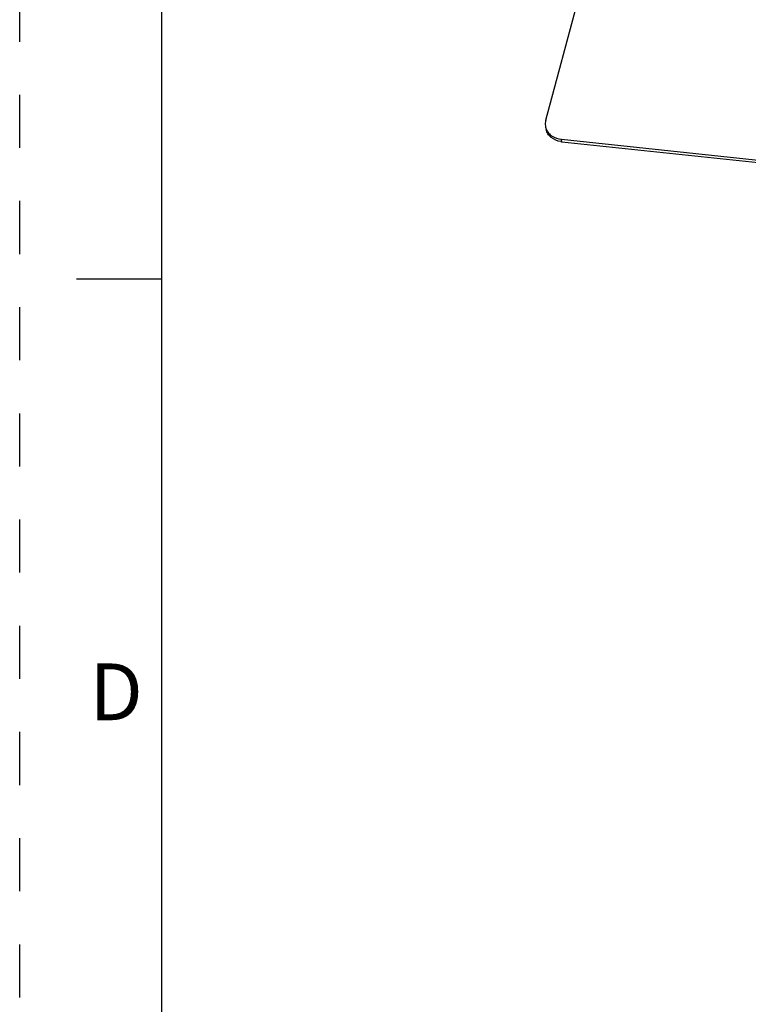
# Paper-space layout '10001861462_2_3' of a CAD drawing. Units: inches. Extents: x 0 to 34, y 0 to 22.
# Drawn here: x 0 to 2.6, y 11.2 to 14.7 of the extents above; entities that cross this region are included whole.
import ezdxf

# ---------------------------------------------------------------- set-up
doc = ezdxf.new("R2010")
doc.units = ezdxf.units.IN
doc.header["$LTSCALE"] = 1.87
doc.header["$MEASUREMENT"] = 0
doc.linetypes.add('HIDDEN', pattern=[0.2, 0.1, -0.1])
doc.layers.get('0').update_dxf_attribs({"linetype": 'CONTINUOUS'})
doc.layers.add('DEFAULT_2', color=8, linetype='HIDDEN')
doc.styles.add('TEXTSTYLE_2', font='txt')

psp = doc.layouts.new('10001861462_2_3')

# ---------------------------------------------------------------- linework, layer by layer
at = {"color": 7, "linetype": 'CONTINUOUS'}
for p, q in [((0.5, 21.5), (0.5, 0.5)), ((1.9108, 14.2335), (3.6667, 14.0482)), ((0.5, 13.75), (0.2, 13.75))]:
    psp.add_line(p, q, dxfattribs=at)
at = {"color": 3, "linetype": 'CONTINUOUS'}
for p, q in [((1.8535, 14.3094), (2.0467, 15.0243)), ((1.9088, 14.2423), (3.6648, 14.0569))]:
    psp.add_line(p, q, dxfattribs=at)
at = {"color": 9, "linetype": 'CONTINUOUS'}
psp.add_line((1.9108, 14.2335), (1.9088, 14.2423), dxfattribs=at)
at = {"color": 3, "linetype": 'CONTINUOUS'}
psp.add_arc((1.8996, 14.2961), 0.0478, 192.8326, 203.2626, dxfattribs=at)
at = {"color": 7, "linetype": 'CONTINUOUS'}
psp.add_arc((1.9195, 14.3162), 0.0832, 261.3009, 263.977, dxfattribs=at)
at = {"color": 3, "linetype": 'CONTINUOUS'}
for points, knots in [([(1.8535, 14.3094), (1.853, 14.3074), (1.8513, 14.2995), (1.8516, 14.2913), (1.8529, 14.2855)], [0, 0, 0, 0, 0.255137, 1, 1, 1, 1]), ([(1.8556, 14.2772), (1.8576, 14.2725), (1.8634, 14.2634), (1.8803, 14.2489), (1.8973, 14.2435), (1.9088, 14.2423)], [0, 0, 0, 0, 0.232333, 0.475659, 1, 1, 1, 1])]:
    psp.add_open_spline(points, degree=3, knots=knots, dxfattribs=at)
at = {"color": 7, "linetype": 'CONTINUOUS'}
psp.add_open_spline([(1.9069, 14.234), (1.8947, 14.2359), (1.8767, 14.243), (1.8606, 14.2608), (1.8561, 14.2714), (1.8549, 14.2767)], degree=3, knots=[0, 0, 0, 0, 0.524693, 0.766923, 1, 1, 1, 1], dxfattribs=at)
at = {"layer": 'DEFAULT_2', "color": 8, "linetype": 'HIDDEN'}
psp.add_line((0, 0), (0, 22), dxfattribs=at)

# ---------------------------------------------------------------- texts
at = {"color": 2, "linetype": 'CONTINUOUS', "insert": (0.34, 12.3963), "char_height": 0.2, "width": 0.2, "attachment_point": 2, "line_spacing_factor": 0.9, "style": 'TEXTSTYLE_2'}
psp.add_mtext('D', dxfattribs=at)

doc.saveas('drawing.dxf')
